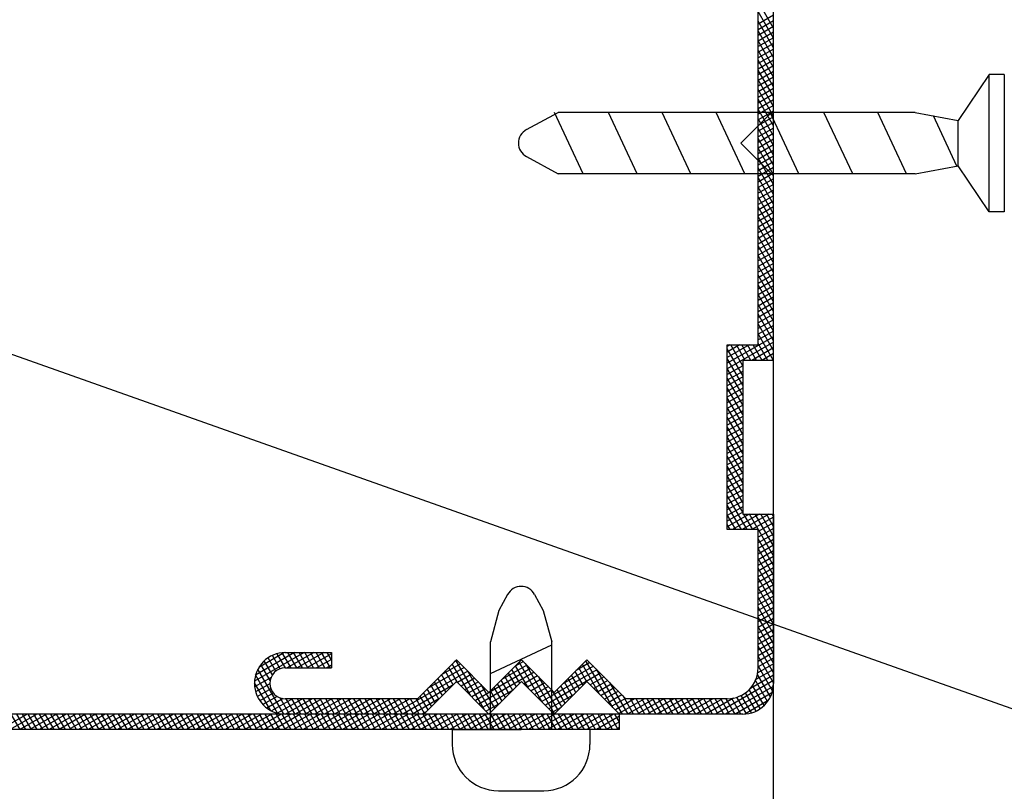
# Model space of a CAD drawing. Extents: x 89 to 2189, y 38 to 3008.
# Drawn here: x 1690 to 1731, y 1764 to 1796 of the extents above; entities that cross this region are included whole.
import ezdxf

# ---------------------------------------------------------------- set-up
doc = ezdxf.new("R2010")
doc.units = 0
for name, color, linetype in [('KOVOVY_PROFIL', 7, 'CONTINUOUS'), ('POPISY', 1, 'CONTINUOUS'), ('SADROKARTON', 9, 'CONTINUOUS')]:
    doc.layers.add(name, color=color, linetype=linetype)

msp = doc.modelspace()

# ---------------------------------------------------------------- linework, layer by layer
at = {"layer": 'KOVOVY_PROFIL', "color": 7, "ltscale": 0.1}
for p, q in [((1721.121, 1782.12), (1721.121, 1800.195)), ((1730.095, 1794.019), (1728.801, 1792.099)), ((1730.721, 1794.019), (1730.095, 1794.019)), ((1730.095, 1788.297), (1730.095, 1794.019)), ((1730.721, 1794.019), (1730.721, 1788.297)), ((1710.848, 1791.72), (1712.169, 1792.438)), ((1713.206, 1789.878), (1712.012, 1792.438)), ((1727.008, 1792.438), (1712.169, 1792.438)), ((1715.448, 1789.878), (1714.254, 1792.438)), ((1717.69, 1789.878), (1716.496, 1792.438)), ((1719.932, 1789.878), (1718.738, 1792.438)), ((1721.121, 1792.515), (1719.763, 1791.158)), ((1719.763, 1791.158), (1721.121, 1792.515)), ((1719.763, 1791.158), (1721.121, 1792.515)), ((1722.174, 1789.878), (1720.98, 1792.438)), ((1724.416, 1789.878), (1723.222, 1792.438)), ((1726.658, 1789.878), (1725.464, 1792.438)), ((1727.008, 1792.438), (1728.801, 1792.099)), ((1728.747, 1790.206), (1727.774, 1792.293)), ((1728.801, 1790.217), (1728.801, 1792.099)), ((1719.763, 1791.158), (1721.121, 1789.8)), ((1721.121, 1789.8), (1719.763, 1791.158)), ((1719.763, 1791.158), (1721.121, 1789.8)), ((1710.848, 1790.595), (1712.169, 1789.878)), ((1727.008, 1789.878), (1712.169, 1789.878)), ((1727.008, 1789.878), (1728.801, 1790.217)), ((1730.095, 1788.297), (1728.801, 1790.217)), ((1730.721, 1788.297), (1730.095, 1788.297)), ((1719.201, 1782.76), (1720.481, 1782.76)), ((1719.201, 1775.08), (1719.201, 1782.76)), ((1721.121, 1782.12), (1719.841, 1782.12)), ((1719.841, 1782.12), (1719.841, 1775.72)), ((1719.841, 1775.72), (1721.121, 1775.72)), ((1721.121, 1775.72), (1721.121, 1768.68)), ((1720.481, 1775.08), (1719.201, 1775.08)), ((1720.481, 1769.32), (1720.481, 1775.08)), ((1710.064, 1772.379), (1709.705, 1771.718)), ((1711.189, 1772.379), (1711.547, 1771.718)), ((1709.705, 1771.718), (1709.346, 1770.415)), ((1711.547, 1771.718), (1711.906, 1770.415)), ((1709.346, 1766.76), (1709.346, 1770.415)), ((1709.346, 1769.091), (1711.906, 1770.285)), ((1711.906, 1766.76), (1711.906, 1770.415)), ((1700.815, 1769.96), (1702.735, 1769.96)), ((1707.933, 1769.663), (1706.31, 1768.04)), ((1709.29, 1768.305), (1707.933, 1769.663)), ((1710.648, 1769.663), (1709.29, 1768.305)), ((1712.006, 1768.305), (1710.648, 1769.663)), ((1713.363, 1769.663), (1712.006, 1768.305)), ((1714.986, 1768.04), (1713.363, 1769.663)), ((1700.815, 1769.32), (1702.735, 1769.32)), ((1707.933, 1768.758), (1706.575, 1767.4)), ((1709.29, 1767.4), (1707.933, 1768.758)), ((1710.648, 1768.758), (1709.29, 1767.4)), ((1713.363, 1768.758), (1712.006, 1767.4)), ((1714.721, 1767.4), (1713.363, 1768.758)), ((1706.31, 1768.04), (1700.815, 1768.04)), ((1719.201, 1768.04), (1714.986, 1768.04)), ((1714.721, 1767.4), (1677.451, 1767.4)), ((1706.575, 1767.4), (1700.815, 1767.4)), ((1719.841, 1767.4), (1714.721, 1767.4)), ((1714.721, 1766.76), (1677.451, 1766.76)), ((1707.765, 1766.76), (1710.626, 1766.76)), ((1713.487, 1766.76), (1710.626, 1766.76)), ((1710.626, 1764.214), (1711.567, 1764.214))]:
    msp.add_line(p, q, dxfattribs=at)
at = {"layer": 'KOVOVY_PROFIL', "color": 7}
for p, q in [((1720.481, 1782.76), (1720.481, 1799.555)), ((1721.121, 1795.936), (1720.481, 1797.045)), ((1721.121, 1795.53), (1720.481, 1796.638)), ((1721.121, 1796.48), (1720.481, 1796.11)), ((1721.121, 1796.245), (1720.481, 1795.875)), ((1721.121, 1795.123), (1720.481, 1796.232)), ((1721.121, 1796.01), (1720.481, 1795.641)), ((1721.121, 1794.717), (1720.481, 1795.825)), ((1721.121, 1795.776), (1720.481, 1795.406)), ((1721.121, 1795.541), (1720.481, 1795.172)), ((1721.121, 1794.311), (1720.481, 1795.419)), ((1721.121, 1795.306), (1720.481, 1794.937)), ((1721.121, 1795.072), (1720.481, 1794.702)), ((1721.121, 1793.904), (1720.481, 1795.013)), ((1721.121, 1794.837), (1720.481, 1794.468)), ((1721.121, 1793.498), (1720.481, 1794.606)), ((1721.121, 1794.603), (1720.481, 1794.233)), ((1721.121, 1794.368), (1720.481, 1793.998)), ((1721.121, 1793.091), (1720.481, 1794.2)), ((1721.121, 1794.133), (1720.481, 1793.764)), ((1721.121, 1793.899), (1720.481, 1793.529)), ((1721.121, 1792.685), (1720.481, 1793.793)), ((1721.121, 1793.664), (1720.481, 1793.294)), ((1721.121, 1793.429), (1720.481, 1793.06)), ((1721.121, 1792.279), (1720.481, 1793.387)), ((1721.121, 1793.195), (1720.481, 1792.825)), ((1721.121, 1791.872), (1720.481, 1792.981)), ((1721.121, 1792.96), (1720.481, 1792.591)), ((1721.121, 1792.725), (1720.481, 1792.356)), ((1721.121, 1791.466), (1720.481, 1792.574)), ((1721.121, 1792.491), (1720.481, 1792.121)), ((1721.121, 1792.256), (1720.481, 1791.887)), ((1721.121, 1791.059), (1720.481, 1792.168)), ((1721.121, 1792.022), (1720.481, 1791.652)), ((1721.121, 1791.787), (1720.481, 1791.417)), ((1721.121, 1790.653), (1720.481, 1791.761)), ((1721.121, 1791.552), (1720.481, 1791.183)), ((1721.121, 1790.247), (1720.481, 1791.355)), ((1721.121, 1791.318), (1720.481, 1790.948)), ((1721.121, 1791.083), (1720.481, 1790.713)), ((1721.121, 1789.84), (1720.481, 1790.949)), ((1721.121, 1790.848), (1720.481, 1790.479)), ((1721.121, 1790.614), (1720.481, 1790.244)), ((1721.121, 1789.434), (1720.481, 1790.542)), ((1721.121, 1790.379), (1720.481, 1790.01)), ((1721.121, 1790.144), (1720.481, 1789.775)), ((1721.121, 1789.027), (1720.481, 1790.136)), ((1721.121, 1789.91), (1720.481, 1789.54)), ((1721.121, 1788.621), (1720.481, 1789.729)), ((1721.121, 1789.675), (1720.481, 1789.306)), ((1721.121, 1789.441), (1720.481, 1789.071)), ((1721.121, 1788.215), (1720.481, 1789.323)), ((1721.121, 1789.206), (1720.481, 1788.836)), ((1721.121, 1788.971), (1720.481, 1788.602)), ((1721.121, 1787.808), (1720.481, 1788.917)), ((1721.121, 1788.737), (1720.481, 1788.367)), ((1721.121, 1787.402), (1720.481, 1788.51)), ((1721.121, 1788.502), (1720.481, 1788.133)), ((1721.121, 1788.267), (1720.481, 1787.898)), ((1721.121, 1786.995), (1720.481, 1788.104)), ((1721.121, 1788.033), (1720.481, 1787.663)), ((1721.121, 1787.798), (1720.481, 1787.429)), ((1721.121, 1786.589), (1720.481, 1787.697)), ((1721.121, 1787.563), (1720.481, 1787.194)), ((1721.121, 1787.329), (1720.481, 1786.959)), ((1721.121, 1786.183), (1720.481, 1787.291)), ((1721.121, 1787.094), (1720.481, 1786.725)), ((1721.121, 1785.776), (1720.481, 1786.885)), ((1721.121, 1786.86), (1720.481, 1786.49)), ((1721.121, 1786.625), (1720.481, 1786.255)), ((1721.121, 1785.37), (1720.481, 1786.478)), ((1721.121, 1786.39), (1720.481, 1786.021)), ((1721.121, 1786.156), (1720.481, 1785.786)), ((1721.121, 1784.963), (1720.481, 1786.072)), ((1721.121, 1785.921), (1720.481, 1785.552)), ((1721.121, 1785.686), (1720.481, 1785.317)), ((1721.121, 1784.557), (1720.481, 1785.665)), ((1721.121, 1785.452), (1720.481, 1785.082)), ((1721.121, 1784.151), (1720.481, 1785.259)), ((1721.121, 1785.217), (1720.481, 1784.848)), ((1721.121, 1784.982), (1720.481, 1784.613)), ((1721.121, 1783.744), (1720.481, 1784.853)), ((1721.121, 1784.748), (1720.481, 1784.378)), ((1721.121, 1784.513), (1720.481, 1784.144)), ((1721.121, 1783.338), (1720.481, 1784.446)), ((1721.121, 1784.279), (1720.481, 1783.909)), ((1721.121, 1784.044), (1720.481, 1783.674)), ((1721.121, 1782.931), (1720.481, 1784.04)), ((1721.121, 1783.809), (1720.481, 1783.44)), ((1721.121, 1782.525), (1720.481, 1783.633)), ((1721.121, 1783.575), (1720.481, 1783.205)), ((1721.121, 1783.34), (1720.481, 1782.971)), ((1721.121, 1783.105), (1719.201, 1781.997)), ((1721.12, 1782.12), (1720.481, 1783.227)), ((1721.121, 1782.871), (1719.201, 1781.762)), ((1720.117, 1782.76), (1719.201, 1782.232)), ((1719.71, 1782.76), (1719.201, 1782.466)), ((1719.304, 1782.76), (1719.201, 1782.701)), ((1719.841, 1781.491), (1719.201, 1782.599)), ((1719.841, 1781.897), (1719.343, 1782.76)), ((1719.947, 1782.12), (1719.577, 1782.76)), ((1720.182, 1782.12), (1719.812, 1782.76)), ((1720.416, 1782.12), (1720.047, 1782.76)), ((1721.121, 1782.636), (1720.227, 1782.12)), ((1720.651, 1782.12), (1720.281, 1782.76)), ((1720.886, 1782.12), (1720.481, 1782.821)), ((1719.841, 1781.084), (1719.201, 1782.193)), ((1721.121, 1782.401), (1720.634, 1782.12)), ((1721.121, 1782.167), (1721.04, 1782.12)), ((1719.841, 1781.897), (1719.201, 1781.528)), ((1719.841, 1780.678), (1719.201, 1781.786)), ((1719.841, 1781.662), (1719.201, 1781.293)), ((1719.841, 1781.428), (1719.201, 1781.058)), ((1719.841, 1780.272), (1719.201, 1781.38)), ((1719.841, 1781.193), (1719.201, 1780.824)), ((1719.841, 1779.865), (1719.201, 1780.974)), ((1719.841, 1780.959), (1719.201, 1780.589)), ((1719.841, 1780.724), (1719.201, 1780.354)), ((1719.841, 1779.459), (1719.201, 1780.567)), ((1719.841, 1780.489), (1719.201, 1780.12)), ((1719.841, 1780.255), (1719.201, 1779.885)), ((1719.841, 1779.052), (1719.201, 1780.161)), ((1719.841, 1780.02), (1719.201, 1779.651)), ((1719.841, 1779.785), (1719.201, 1779.416)), ((1719.841, 1778.646), (1719.201, 1779.754)), ((1719.841, 1779.551), (1719.201, 1779.181)), ((1719.841, 1778.24), (1719.201, 1779.348)), ((1719.841, 1779.316), (1719.201, 1778.947)), ((1719.841, 1779.082), (1719.201, 1778.712)), ((1719.841, 1777.833), (1719.201, 1778.942)), ((1719.841, 1778.847), (1719.201, 1778.477)), ((1719.841, 1778.612), (1719.201, 1778.243)), ((1719.841, 1777.427), (1719.201, 1778.535)), ((1719.841, 1778.378), (1719.201, 1778.008)), ((1719.841, 1778.143), (1719.201, 1777.773)), ((1719.841, 1777.02), (1719.201, 1778.129)), ((1719.841, 1777.908), (1719.201, 1777.539)), ((1719.841, 1776.614), (1719.201, 1777.722)), ((1719.841, 1777.674), (1719.201, 1777.304)), ((1719.841, 1777.439), (1719.201, 1777.07)), ((1719.841, 1776.208), (1719.201, 1777.316)), ((1719.841, 1777.204), (1719.201, 1776.835)), ((1719.841, 1776.97), (1719.201, 1776.6)), ((1719.841, 1775.801), (1719.201, 1776.91)), ((1719.841, 1776.735), (1719.201, 1776.366)), ((1720.023, 1775.08), (1719.201, 1776.503)), ((1719.841, 1776.501), (1719.201, 1776.131)), ((1719.841, 1776.266), (1719.201, 1775.896)), ((1719.788, 1775.08), (1719.201, 1776.097)), ((1719.841, 1776.031), (1719.201, 1775.662)), ((1719.841, 1775.797), (1719.201, 1775.427)), ((1720.115, 1775.72), (1719.201, 1775.192)), ((1719.553, 1775.08), (1719.201, 1775.69)), ((1720.521, 1775.72), (1719.413, 1775.08)), ((1720.928, 1775.72), (1719.819, 1775.08)), ((1720.257, 1775.08), (1719.888, 1775.72)), ((1721.121, 1773.991), (1720.122, 1775.72)), ((1721.121, 1775.597), (1720.226, 1775.08)), ((1721.121, 1774.397), (1720.357, 1775.72)), ((1721.121, 1774.803), (1720.592, 1775.72)), ((1721.121, 1775.21), (1720.826, 1775.72)), ((1721.121, 1775.616), (1721.061, 1775.72)), ((1719.319, 1775.08), (1719.201, 1775.284)), ((1721.121, 1775.362), (1720.481, 1774.993)), ((1721.121, 1775.128), (1720.481, 1774.758)), ((1721.121, 1774.893), (1720.481, 1774.524)), ((1721.121, 1773.584), (1720.481, 1774.693)), ((1721.121, 1774.659), (1720.481, 1774.289)), ((1721.121, 1774.424), (1720.481, 1774.054)), ((1721.121, 1773.178), (1720.481, 1774.286)), ((1721.121, 1774.189), (1720.481, 1773.82)), ((1721.121, 1773.955), (1720.481, 1773.585)), ((1721.121, 1772.771), (1720.481, 1773.88)), ((1721.121, 1773.72), (1720.481, 1773.35)), ((1721.121, 1773.485), (1720.481, 1773.116)), ((1721.121, 1772.365), (1720.481, 1773.473)), ((1721.121, 1773.251), (1720.481, 1772.881)), ((1721.121, 1771.959), (1720.481, 1773.067)), ((1721.121, 1773.016), (1720.481, 1772.647)), ((1721.121, 1772.781), (1720.481, 1772.412)), ((1721.121, 1771.552), (1720.481, 1772.661)), ((1721.121, 1772.547), (1720.481, 1772.177)), ((1721.121, 1772.312), (1720.481, 1771.943)), ((1721.121, 1771.146), (1720.481, 1772.254)), ((1721.121, 1772.078), (1720.481, 1771.708)), ((1721.121, 1770.739), (1720.481, 1771.848)), ((1721.121, 1771.843), (1720.481, 1771.473)), ((1721.121, 1771.608), (1720.481, 1771.239)), ((1721.121, 1770.333), (1720.481, 1771.441)), ((1721.121, 1771.374), (1720.481, 1771.004)), ((1721.121, 1771.139), (1720.481, 1770.77)), ((1721.121, 1769.927), (1720.481, 1771.035)), ((1721.121, 1770.904), (1720.481, 1770.535)), ((1721.121, 1770.67), (1720.481, 1770.3)), ((1721.121, 1769.52), (1720.481, 1770.629)), ((1721.121, 1770.435), (1720.481, 1770.066)), ((1721.121, 1769.114), (1720.481, 1770.222)), ((1701.604, 1769.96), (1699.538, 1768.767)), ((1701.198, 1769.96), (1699.583, 1769.028)), ((1700.791, 1769.96), (1699.719, 1769.341)), ((1700.608, 1769.286), (1700.285, 1769.845)), ((1700.823, 1769.32), (1700.48, 1769.915)), ((1701.058, 1769.32), (1700.692, 1769.954)), ((1702.01, 1769.96), (1700.902, 1769.32)), ((1701.293, 1769.32), (1700.923, 1769.96)), ((1701.527, 1769.32), (1701.158, 1769.96)), ((1702.417, 1769.96), (1701.308, 1769.32)), ((1701.762, 1769.32), (1701.392, 1769.96)), ((1701.996, 1769.32), (1701.627, 1769.96)), ((1702.735, 1769.909), (1701.715, 1769.32)), ((1702.231, 1769.32), (1701.862, 1769.96)), ((1702.466, 1769.32), (1702.096, 1769.96)), ((1702.7, 1769.32), (1702.331, 1769.96)), ((1702.735, 1769.666), (1702.565, 1769.96)), ((1702.735, 1769.96), (1702.735, 1769.32)), ((1721.121, 1770.2), (1720.481, 1769.831)), ((1721.121, 1769.966), (1720.481, 1769.596)), ((1721.121, 1768.707), (1720.481, 1769.816)), ((1700.186, 1768.798), (1699.802, 1769.463)), ((1700.283, 1769.036), (1699.946, 1769.62)), ((1700.429, 1769.19), (1700.108, 1769.747)), ((1702.735, 1769.675), (1702.121, 1769.32)), ((1702.735, 1769.44), (1702.528, 1769.32)), ((1708.105, 1769.49), (1707.289, 1769.019)), ((1708.534, 1768.156), (1707.763, 1769.493)), ((1707.957, 1769.639), (1707.844, 1769.574)), ((1709.089, 1767.601), (1707.911, 1769.642)), ((1710.868, 1769.443), (1709.827, 1768.842)), ((1710.719, 1769.592), (1710.382, 1769.397)), ((1710.932, 1768.474), (1710.393, 1769.408)), ((1711.487, 1767.919), (1710.542, 1769.556)), ((1712.015, 1767.41), (1710.806, 1769.505)), ((1713.631, 1769.396), (1712.365, 1768.665)), ((1713.482, 1769.544), (1712.921, 1769.22)), ((1713.884, 1768.237), (1713.172, 1769.471)), ((1714.44, 1767.682), (1713.32, 1769.62)), ((1721.121, 1769.497), (1720.465, 1769.118)), ((1721.121, 1769.731), (1720.481, 1769.362)), ((1721.082, 1768.368), (1720.481, 1769.409)), ((1700.501, 1767.439), (1699.584, 1769.029)), ((1700.758, 1767.401), (1699.679, 1769.27)), ((1708.403, 1769.193), (1705.298, 1767.4)), ((1708.254, 1769.342), (1706.734, 1768.464)), ((1707.648, 1768.473), (1707.316, 1769.046)), ((1707.796, 1768.621), (1707.465, 1769.195)), ((1707.979, 1768.712), (1707.614, 1769.344)), ((1708.552, 1769.044), (1707.978, 1768.713)), ((1709.385, 1767.495), (1708.408, 1769.188)), ((1711.017, 1769.294), (1708.722, 1767.969)), ((1711.166, 1769.145), (1708.87, 1767.82)), ((1710.427, 1768.536), (1710.095, 1769.11)), ((1710.575, 1768.685), (1710.244, 1769.259)), ((1711.314, 1768.997), (1710.741, 1768.665)), ((1713.78, 1769.247), (1711.484, 1767.922)), ((1713.928, 1769.098), (1711.633, 1767.773)), ((1713.057, 1768.451), (1712.725, 1769.025)), ((1713.206, 1768.6), (1712.874, 1769.174)), ((1713.354, 1768.749), (1713.023, 1769.322)), ((1714.837, 1767.4), (1713.758, 1769.268)), ((1721.121, 1769.027), (1720.16, 1768.473)), ((1721.121, 1769.262), (1720.387, 1768.838)), ((1720.991, 1768.119), (1720.453, 1769.052)), ((1700.198, 1767.559), (1699.535, 1768.706)), ((1700.226, 1768.93), (1699.543, 1768.536)), ((1700.175, 1768.666), (1699.585, 1768.325)), ((1707.765, 1768.59), (1705.704, 1767.4)), ((1707.201, 1768.026), (1706.87, 1768.6)), ((1707.35, 1768.175), (1707.019, 1768.749)), ((1707.499, 1768.324), (1707.168, 1768.898)), ((1708.7, 1768.895), (1708.127, 1768.564)), ((1708.849, 1768.747), (1708.275, 1768.415)), ((1708.998, 1768.598), (1708.424, 1768.267)), ((1709.534, 1767.644), (1708.963, 1768.632)), ((1709.98, 1768.09), (1709.649, 1768.664)), ((1710.129, 1768.239), (1709.798, 1768.813)), ((1710.278, 1768.388), (1709.947, 1768.961)), ((1710.648, 1768.758), (1712.006, 1767.4)), ((1711.463, 1768.848), (1710.889, 1768.517)), ((1711.612, 1768.699), (1711.038, 1768.368)), ((1712.164, 1767.559), (1711.361, 1768.95)), ((1712.611, 1768.005), (1712.279, 1768.579)), ((1712.759, 1768.154), (1712.428, 1768.727)), ((1712.908, 1768.302), (1712.577, 1768.876)), ((1714.077, 1768.949), (1713.503, 1768.618)), ((1714.226, 1768.8), (1713.652, 1768.469)), ((1714.375, 1768.652), (1713.801, 1768.32)), ((1715.071, 1767.4), (1714.313, 1768.713)), ((1721.121, 1768.793), (1718.709, 1767.4)), ((1720.73, 1767.759), (1720.251, 1768.588)), ((1720.871, 1767.921), (1720.368, 1768.793)), ((1700.216, 1768.455), (1699.658, 1768.133)), ((1700.317, 1768.279), (1699.759, 1767.957)), ((1706.904, 1767.729), (1706.573, 1768.303)), ((1707.053, 1767.878), (1706.721, 1768.451)), ((1709.147, 1768.449), (1708.573, 1768.118)), ((1710.303, 1768.413), (1709.019, 1767.672)), ((1709.683, 1767.793), (1709.352, 1768.366)), ((1709.832, 1767.941), (1709.5, 1768.515)), ((1711.761, 1768.55), (1711.187, 1768.219)), ((1711.909, 1768.402), (1711.336, 1768.07)), ((1712.841, 1768.236), (1711.782, 1767.624)), ((1712.313, 1767.707), (1711.916, 1768.395)), ((1712.462, 1767.856), (1712.13, 1768.43)), ((1714.523, 1768.503), (1713.95, 1768.172)), ((1714.672, 1768.354), (1714.098, 1768.023)), ((1714.821, 1768.205), (1714.247, 1767.874)), ((1721.115, 1768.554), (1719.116, 1767.4)), ((1721.059, 1768.288), (1719.522, 1767.4)), ((1720.203, 1767.452), (1719.783, 1768.18)), ((1720.395, 1767.526), (1719.956, 1768.287)), ((1720.571, 1767.629), (1720.113, 1768.422)), ((1700.477, 1768.137), (1699.889, 1767.797)), ((1700.727, 1768.046), (1700.049, 1767.655)), ((1701.123, 1768.04), (1700.246, 1767.534)), ((1701.53, 1768.04), (1700.493, 1767.441)), ((1700.993, 1767.4), (1700.603, 1768.076)), ((1701.936, 1768.04), (1700.828, 1767.4)), ((1701.228, 1767.4), (1700.858, 1768.04)), ((1701.463, 1767.4), (1701.093, 1768.04)), ((1702.343, 1768.04), (1701.234, 1767.4)), ((1701.697, 1767.4), (1701.328, 1768.04)), ((1701.932, 1767.4), (1701.562, 1768.04)), ((1702.749, 1768.04), (1701.64, 1767.4)), ((1702.166, 1767.4), (1701.797, 1768.04)), ((1702.401, 1767.4), (1702.032, 1768.04)), ((1703.155, 1768.04), (1702.047, 1767.4)), ((1702.636, 1767.4), (1702.266, 1768.04)), ((1703.562, 1768.04), (1702.453, 1767.4)), ((1702.87, 1767.4), (1702.501, 1768.04)), ((1703.105, 1767.4), (1702.735, 1768.04)), ((1703.968, 1768.04), (1702.86, 1767.4)), ((1703.34, 1767.4), (1702.97, 1768.04)), ((1703.574, 1767.4), (1703.205, 1768.04)), ((1704.375, 1768.04), (1703.266, 1767.4)), ((1703.809, 1767.4), (1703.439, 1768.04)), ((1704.781, 1768.04), (1703.672, 1767.4)), ((1704.044, 1767.4), (1703.674, 1768.04)), ((1704.278, 1767.4), (1703.909, 1768.04)), ((1705.187, 1768.04), (1704.079, 1767.4)), ((1704.513, 1767.4), (1704.143, 1768.04)), ((1704.747, 1767.4), (1704.378, 1768.04)), ((1705.594, 1768.04), (1704.485, 1767.4)), ((1704.982, 1767.4), (1704.613, 1768.04)), ((1705.217, 1767.4), (1704.847, 1768.04)), ((1706, 1768.04), (1704.892, 1767.4)), ((1705.451, 1767.4), (1705.082, 1768.04)), ((1705.686, 1767.4), (1705.316, 1768.04)), ((1705.921, 1767.4), (1705.551, 1768.04)), ((1706.155, 1767.4), (1705.786, 1768.04)), ((1706.39, 1767.4), (1706.02, 1768.04)), ((1707.21, 1768.035), (1706.111, 1767.4)), ((1706.606, 1767.431), (1706.255, 1768.04)), ((1706.755, 1767.58), (1706.424, 1768.154)), ((1709.748, 1767.858), (1709.168, 1767.523)), ((1714.97, 1768.057), (1714.396, 1767.725)), ((1715.347, 1768.04), (1714.545, 1767.577)), ((1715.754, 1768.04), (1714.693, 1767.428)), ((1715.306, 1767.4), (1714.869, 1768.158)), ((1716.16, 1768.04), (1715.052, 1767.4)), ((1715.541, 1767.4), (1715.171, 1768.04)), ((1715.775, 1767.4), (1715.406, 1768.04)), ((1716.567, 1768.04), (1715.458, 1767.4)), ((1716.01, 1767.4), (1715.64, 1768.04)), ((1716.973, 1768.04), (1715.864, 1767.4)), ((1716.245, 1767.4), (1715.875, 1768.04)), ((1716.479, 1767.4), (1716.11, 1768.04)), ((1717.379, 1768.04), (1716.271, 1767.4)), ((1716.714, 1767.4), (1716.344, 1768.04)), ((1716.948, 1767.4), (1716.579, 1768.04)), ((1717.786, 1768.04), (1716.677, 1767.4)), ((1717.183, 1767.4), (1716.814, 1768.04)), ((1717.418, 1767.4), (1717.048, 1768.04)), ((1718.192, 1768.04), (1717.084, 1767.4)), ((1717.652, 1767.4), (1717.283, 1768.04)), ((1718.599, 1768.04), (1717.49, 1767.4)), ((1717.887, 1767.4), (1717.517, 1768.04)), ((1718.122, 1767.4), (1717.752, 1768.04)), ((1719.005, 1768.04), (1717.896, 1767.4)), ((1718.356, 1767.4), (1717.987, 1768.04)), ((1718.591, 1767.4), (1718.221, 1768.04)), ((1719.456, 1768.066), (1718.303, 1767.4)), ((1718.826, 1767.4), (1718.456, 1768.04)), ((1719.06, 1767.4), (1718.691, 1768.04)), ((1719.295, 1767.4), (1718.925, 1768.04)), ((1719.529, 1767.4), (1719.16, 1768.04)), ((1719.764, 1767.4), (1719.387, 1768.054)), ((1719.993, 1767.409), (1719.594, 1768.102)), ((1720.9, 1767.961), (1719.934, 1767.404)), ((1690.078, 1767.4), (1688.97, 1766.76)), ((1690.484, 1767.4), (1689.376, 1766.76)), ((1689.793, 1766.76), (1689.424, 1767.4)), ((1690.028, 1766.76), (1689.659, 1767.4)), ((1690.891, 1767.4), (1689.782, 1766.76)), ((1690.263, 1766.76), (1689.893, 1767.4)), ((1690.497, 1766.76), (1690.128, 1767.4)), ((1691.297, 1767.4), (1690.189, 1766.76)), ((1690.732, 1766.76), (1690.362, 1767.4)), ((1691.704, 1767.4), (1690.595, 1766.76)), ((1690.967, 1766.76), (1690.597, 1767.4)), ((1691.201, 1766.76), (1690.832, 1767.4)), ((1692.11, 1767.4), (1691.002, 1766.76)), ((1691.436, 1766.76), (1691.066, 1767.4)), ((1691.671, 1766.76), (1691.301, 1767.4)), ((1692.516, 1767.4), (1691.408, 1766.76)), ((1691.905, 1766.76), (1691.536, 1767.4)), ((1692.14, 1766.76), (1691.77, 1767.4)), ((1692.923, 1767.4), (1691.814, 1766.76)), ((1692.374, 1766.76), (1692.005, 1767.4)), ((1693.329, 1767.4), (1692.221, 1766.76)), ((1692.609, 1766.76), (1692.24, 1767.4)), ((1692.844, 1766.76), (1692.474, 1767.4)), ((1693.736, 1767.4), (1692.627, 1766.76)), ((1693.078, 1766.76), (1692.709, 1767.4)), ((1693.313, 1766.76), (1692.943, 1767.4)), ((1694.142, 1767.4), (1693.034, 1766.76)), ((1693.548, 1766.76), (1693.178, 1767.4)), ((1693.782, 1766.76), (1693.413, 1767.4)), ((1694.548, 1767.4), (1693.44, 1766.76)), ((1694.017, 1766.76), (1693.647, 1767.4)), ((1694.955, 1767.4), (1693.846, 1766.76)), ((1694.251, 1766.76), (1693.882, 1767.4)), ((1694.486, 1766.76), (1694.117, 1767.4)), ((1695.361, 1767.4), (1694.253, 1766.76)), ((1694.721, 1766.76), (1694.351, 1767.4)), ((1694.955, 1766.76), (1694.586, 1767.4)), ((1695.768, 1767.4), (1694.659, 1766.76)), ((1695.19, 1766.76), (1694.821, 1767.4)), ((1695.425, 1766.76), (1695.055, 1767.4)), ((1696.174, 1767.4), (1695.066, 1766.76)), ((1695.659, 1766.76), (1695.29, 1767.4)), ((1696.58, 1767.4), (1695.472, 1766.76)), ((1695.894, 1766.76), (1695.524, 1767.4)), ((1696.129, 1766.76), (1695.759, 1767.4)), ((1696.987, 1767.4), (1695.878, 1766.76)), ((1696.363, 1766.76), (1695.994, 1767.4)), ((1696.598, 1766.76), (1696.228, 1767.4)), ((1697.393, 1767.4), (1696.285, 1766.76)), ((1696.832, 1766.76), (1696.463, 1767.4)), ((1697.8, 1767.4), (1696.691, 1766.76)), ((1697.067, 1766.76), (1696.698, 1767.4)), ((1697.302, 1766.76), (1696.932, 1767.4)), ((1698.206, 1767.4), (1697.098, 1766.76)), ((1697.536, 1766.76), (1697.167, 1767.4)), ((1697.771, 1766.76), (1697.402, 1767.4)), ((1698.612, 1767.4), (1697.504, 1766.76)), ((1698.006, 1766.76), (1697.636, 1767.4)), ((1698.24, 1766.76), (1697.871, 1767.4)), ((1699.019, 1767.4), (1697.91, 1766.76)), ((1698.475, 1766.76), (1698.105, 1767.4)), ((1699.425, 1767.4), (1698.317, 1766.76)), ((1698.71, 1766.76), (1698.34, 1767.4)), ((1698.944, 1766.76), (1698.575, 1767.4)), ((1699.832, 1767.4), (1698.723, 1766.76)), ((1699.179, 1766.76), (1698.809, 1767.4)), ((1699.413, 1766.76), (1699.044, 1767.4)), ((1700.238, 1767.4), (1699.13, 1766.76)), ((1699.648, 1766.76), (1699.279, 1767.4)), ((1699.883, 1766.76), (1699.513, 1767.4)), ((1700.644, 1767.4), (1699.536, 1766.76)), ((1700.117, 1766.76), (1699.748, 1767.4)), ((1701.051, 1767.4), (1699.942, 1766.76)), ((1700.352, 1766.76), (1699.983, 1767.4)), ((1700.587, 1766.76), (1700.217, 1767.4)), ((1701.457, 1767.4), (1700.349, 1766.76)), ((1700.821, 1766.76), (1700.452, 1767.4)), ((1701.056, 1766.76), (1700.686, 1767.4)), ((1701.864, 1767.4), (1700.755, 1766.76)), ((1701.291, 1766.76), (1700.921, 1767.4)), ((1701.525, 1766.76), (1701.156, 1767.4)), ((1702.27, 1767.4), (1701.162, 1766.76)), ((1701.76, 1766.76), (1701.39, 1767.4)), ((1702.676, 1767.4), (1701.568, 1766.76)), ((1701.994, 1766.76), (1701.625, 1767.4)), ((1702.229, 1766.76), (1701.86, 1767.4)), ((1703.083, 1767.4), (1701.974, 1766.76)), ((1702.464, 1766.76), (1702.094, 1767.4)), ((1702.698, 1766.76), (1702.329, 1767.4)), ((1703.489, 1767.4), (1702.381, 1766.76)), ((1702.933, 1766.76), (1702.563, 1767.4)), ((1703.896, 1767.4), (1702.787, 1766.76)), ((1703.168, 1766.76), (1702.798, 1767.4)), ((1703.402, 1766.76), (1703.033, 1767.4)), ((1704.302, 1767.4), (1703.194, 1766.76)), ((1703.637, 1766.76), (1703.267, 1767.4)), ((1703.872, 1766.76), (1703.502, 1767.4)), ((1704.708, 1767.4), (1703.6, 1766.76)), ((1704.106, 1766.76), (1703.737, 1767.4)), ((1704.341, 1766.76), (1703.971, 1767.4)), ((1705.115, 1767.4), (1704.006, 1766.76)), ((1704.575, 1766.76), (1704.206, 1767.4)), ((1705.521, 1767.4), (1704.413, 1766.76)), ((1704.81, 1766.76), (1704.441, 1767.4)), ((1705.045, 1766.76), (1704.675, 1767.4)), ((1705.928, 1767.4), (1704.819, 1766.76)), ((1705.279, 1766.76), (1704.91, 1767.4)), ((1705.514, 1766.76), (1705.144, 1767.4)), ((1706.334, 1767.4), (1705.226, 1766.76)), ((1705.749, 1766.76), (1705.379, 1767.4)), ((1705.983, 1766.76), (1705.614, 1767.4)), ((1706.74, 1767.4), (1705.632, 1766.76)), ((1706.218, 1766.76), (1705.848, 1767.4)), ((1707.147, 1767.4), (1706.038, 1766.76)), ((1706.453, 1766.76), (1706.083, 1767.4)), ((1706.687, 1766.76), (1706.318, 1767.4)), ((1707.553, 1767.4), (1706.445, 1766.76)), ((1706.654, 1767.479), (1706.517, 1767.4)), ((1706.922, 1766.76), (1706.552, 1767.4)), ((1707.156, 1766.76), (1706.787, 1767.4)), ((1707.96, 1767.4), (1706.851, 1766.76)), ((1707.391, 1766.76), (1707.022, 1767.4)), ((1707.626, 1766.76), (1707.256, 1767.4)), ((1708.366, 1767.4), (1707.258, 1766.76)), ((1707.86, 1766.76), (1707.491, 1767.4)), ((1708.772, 1767.4), (1707.664, 1766.76)), ((1708.095, 1766.76), (1707.725, 1767.4)), ((1708.33, 1766.76), (1707.96, 1767.4)), ((1709.179, 1767.4), (1708.07, 1766.76)), ((1708.564, 1766.76), (1708.195, 1767.4)), ((1708.799, 1766.76), (1708.429, 1767.4)), ((1709.585, 1767.4), (1708.477, 1766.76)), ((1709.034, 1766.76), (1708.664, 1767.4)), ((1709.992, 1767.4), (1708.883, 1766.76)), ((1709.268, 1766.76), (1708.899, 1767.4)), ((1709.503, 1766.76), (1709.133, 1767.4)), ((1710.398, 1767.4), (1709.29, 1766.76)), ((1709.737, 1766.76), (1709.368, 1767.4)), ((1709.972, 1766.76), (1709.603, 1767.4)), ((1710.804, 1767.4), (1709.696, 1766.76)), ((1710.207, 1766.76), (1709.837, 1767.4)), ((1710.441, 1766.76), (1710.072, 1767.4)), ((1711.211, 1767.4), (1710.102, 1766.76)), ((1710.676, 1766.76), (1710.306, 1767.4)), ((1711.617, 1767.4), (1710.509, 1766.76)), ((1710.911, 1766.76), (1710.541, 1767.4)), ((1711.145, 1766.76), (1710.776, 1767.4)), ((1712.024, 1767.4), (1710.915, 1766.76)), ((1711.38, 1766.76), (1711.01, 1767.4)), ((1711.614, 1766.76), (1711.245, 1767.4)), ((1712.43, 1767.4), (1711.322, 1766.76)), ((1711.849, 1766.76), (1711.48, 1767.4)), ((1712.084, 1766.76), (1711.714, 1767.4)), ((1712.836, 1767.4), (1711.728, 1766.76)), ((1712.286, 1767.681), (1711.931, 1767.475)), ((1712.318, 1766.76), (1711.949, 1767.4)), ((1713.243, 1767.4), (1712.134, 1766.76)), ((1712.553, 1766.76), (1712.184, 1767.4)), ((1712.788, 1766.76), (1712.418, 1767.4)), ((1713.649, 1767.4), (1712.541, 1766.76)), ((1713.022, 1766.76), (1712.653, 1767.4)), ((1713.257, 1766.76), (1712.887, 1767.4)), ((1714.056, 1767.4), (1712.947, 1766.76)), ((1713.492, 1766.76), (1713.122, 1767.4)), ((1714.462, 1767.4), (1713.354, 1766.76)), ((1713.726, 1766.76), (1713.357, 1767.4)), ((1713.961, 1766.76), (1713.591, 1767.4)), ((1714.195, 1766.76), (1713.826, 1767.4)), ((1714.43, 1766.76), (1714.061, 1767.4)), ((1714.665, 1766.76), (1714.295, 1767.4)), ((1714.721, 1767.069), (1714.53, 1767.4)), ((1714.721, 1766.76), (1714.721, 1767.4)), ((1714.721, 1767.315), (1713.76, 1766.76)), ((1714.721, 1767.08), (1714.166, 1766.76)), ((1707.765, 1766.76), (1707.765, 1766.134)), ((1713.487, 1766.76), (1713.487, 1766.134)), ((1714.721, 1766.846), (1714.573, 1766.76)), ((1709.685, 1764.214), (1710.626, 1764.214))]:
    msp.add_line(p, q, dxfattribs=at)
at = {"layer": 'KOVOVY_PROFIL', "color": 7, "ltscale": 0.1}
for centre, radius, start, end in [((1711.153, 1791.158), 0.64, 118.497, 241.503), ((1710.626, 1772.074), 0.64, 28.497, 151.503), ((1700.815, 1768.68), 1.28, 90, 180), ((1700.815, 1768.68), 1.28, 90, 180), ((1700.815, 1768.68), 1.28, 90, 180), ((1700.815, 1768.68), 0.64, 90, 180), ((1719.201, 1769.32), 1.28, 270, 0), ((1700.815, 1768.68), 1.28, 180, 270), ((1700.815, 1768.68), 1.28, 180, 270), ((1700.815, 1768.68), 1.28, 180, 270), ((1700.815, 1768.68), 0.64, 180, 270), ((1719.841, 1768.68), 1.28, 270, 0), ((1709.685, 1766.134), 1.92, 180, 270), ((1711.567, 1766.134), 1.92, 270, 360)]:
    msp.add_arc(centre, radius, start, end, dxfattribs=at)
at = {"layer": 'POPISY', "color": 7}
msp.add_line((1665.012, 1791.027), (1764.717, 1755.697), dxfattribs=at)
at = {"layer": 'SADROKARTON', "color": 7, "ltscale": 0.1}
msp.add_line((1721.121, 1383.39), (1721.121, 2163.22), dxfattribs=at)

doc.saveas('drawing.dxf')
